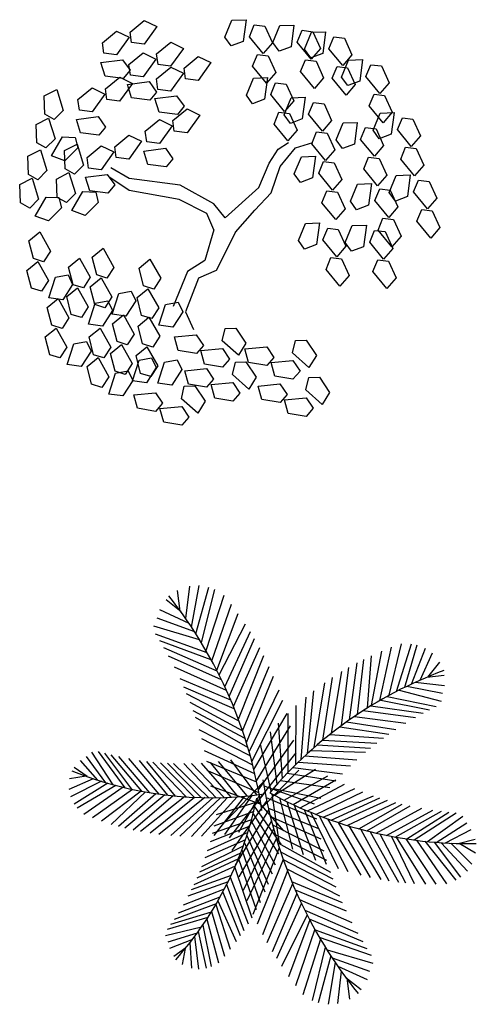
# Model space of a CAD drawing. Units: inches. Extents: x 63425 to 81770, y 10875 to 23353.
# Drawn here: x 73841 to 75262, y 17249 to 20313 of the extents above; entities that cross this region are included whole.
import ezdxf

# ---------------------------------------------------------------- set-up
doc = ezdxf.new("R2010")
doc.units = ezdxf.units.IN
doc.header["$MEASUREMENT"] = 0
doc.layers.get('0').update_dxf_attribs({"color": 132})
doc.layers.add('PLANTS', color=7, linetype='Continuous')

# ---------------------------------------------------------------- blocks, each defined once
blk = doc.blocks.new('t64')
at = {"color": 3, "linetype": 'Continuous'}
for p, q in [((-0.2088, 0.4318), (-0.2147, 0.4799)), ((-0.1959, 0.4149), (-0.1864, 0.4899)), ((-0.1825, 0.3951), (-0.1653, 0.4913)), ((-0.1725, 0.3796), (-0.1424, 0.4873)), ((-0.1599, 0.3593), (-0.1287, 0.482)), ((-0.2066, 0.43), (-0.2414, 0.4581)), ((-0.149, 0.3409), (-0.1071, 0.469)), ((-0.1883, 0.4038), (-0.2556, 0.4352)), ((-0.1359, 0.3174), (-0.0905, 0.4482)), ((-0.1752, 0.3839), (-0.2616, 0.4159)), ((-0.1245, 0.2958), (-0.0747, 0.4268)), ((-0.1639, 0.3658), (-0.2692, 0.3973)), ((-0.1188, 0.2847), (-0.0583, 0.4029)), ((-0.1463, 0.3361), (-0.2657, 0.3788)), ((-0.1058, 0.2576), (-0.0467, 0.3848)), ((-0.0956, 0.2348), (-0.0371, 0.3689)), ((-0.1369, 0.3194), (-0.2559, 0.3632)), ((-0.1233, 0.2935), (-0.2463, 0.3473)), ((-0.0861, 0.2123), (-0.0251, 0.3478)), ((0.252, 0.2258), (0.279, 0.3487)), ((0.2734, 0.2378), (0.3017, 0.3569)), ((0.2905, 0.2468), (0.3246, 0.3567)), ((0.3099, 0.2566), (0.3378, 0.3544)), ((0.3251, 0.2638), (0.3575, 0.3466)), ((-0.1133, 0.2735), (-0.2354, 0.3281)), ((-0.0745, 0.1825), (-0.0155, 0.3297)), ((0.2003, 0.1937), (0.2149, 0.3204)), ((0.2232, 0.2085), (0.2325, 0.3289)), ((0.2329, 0.2145), (0.2566, 0.3396)), ((0.3449, 0.2728), (0.3731, 0.3355)), ((-0.1019, 0.2489), (-0.222, 0.3028)), ((-0.065, 0.1558), (-0.0032, 0.3045)), ((0.1634, 0.168), (0.1806, 0.302)), ((0.1815, 0.1809), (0.1999, 0.3127)), ((0.3629, 0.2798), (0.3903, 0.3142)), ((-0.092, 0.2265), (-0.2089, 0.2757)), ((-0.0561, 0.1287), (0.0068, 0.2822)), ((0.1202, 0.1342), (0.143, 0.2789)), ((0.1403, 0.1504), (0.1645, 0.2925)), ((0.3603, 0.2794), (0.4006, 0.2846)), ((-0.0839, 0.2069), (-0.2002, 0.2564)), ((-0.0496, 0.107), (0.0197, 0.2504)), ((0.1005, 0.1175), (0.1247, 0.2663)), ((0.2967, 0.25), (0.3933, 0.2244)), ((0.3141, 0.2586), (0.3963, 0.2424)), ((0.3337, 0.2678), (0.4008, 0.2602)), ((-0.0728, 0.1779), (-0.1938, 0.2411)), ((0.0701, 0.0897), (0.0816, 0.2334)), ((0.0852, 0.1038), (0.0996, 0.2478)), ((0.2689, 0.2353), (0.3818, 0.2116)), ((-0.065, 0.1558), (-0.1858, 0.2208)), ((-0.0436, 0.0853), (0.0283, 0.2266)), ((0.0577, 0.0776), (0.0591, 0.2139)), ((0.2309, 0.2132), (0.3517, 0.1964)), ((0.2538, 0.2268), (0.3668, 0.2043)), ((-0.0591, 0.1382), (-0.1789, 0.202)), ((-0.0527, 0.1175), (-0.1735, 0.1862)), ((-0.0388, 0.0667), (0.0382, 0.1954)), ((0.0403, 0.0601), (0.0401, 0.1961)), ((0.1931, 0.1889), (0.3118, 0.1735)), ((0.2137, 0.2025), (0.3342, 0.1868)), ((-0.0327, 0.0403), (0.0458, 0.1677)), ((0.0271, 0.046), (0.018, 0.1738)), ((0.1592, 0.1648), (0.2729, 0.1479)), ((0.1748, 0.1762), (0.2888, 0.1588)), ((-0.0471, 0.0981), (-0.1649, 0.1584)), ((-0.0412, 0.0762), (-0.1591, 0.1372)), ((0.0148, 0.0324), (-0.0001, 0.1538)), ((0.1368, 0.1477), (0.2606, 0.1391)), ((-0.0284, 0.0195), (0.0536, 0.1341)), ((0.0013, 0.0169), (-0.0236, 0.1254)), ((0.1074, 0.1234), (0.2305, 0.1159)), ((0.1202, 0.1342), (0.2448, 0.1272)), ((-0.3799, 0.0361), (-0.425, 0.0966)), ((-0.3631, 0.0314), (-0.4122, 0.1068)), ((-0.3357, 0.0244), (-0.3968, 0.1083)), ((-0.3204, 0.021), (-0.3823, 0.1042)), ((-0.297, 0.0162), (-0.3676, 0.1004)), ((-0.279, 0.0131), (-0.35, 0.0962)), ((-0.257, 0.0097), (-0.327, 0.0916)), ((-0.0364, 0.0566), (-0.1523, 0.1095)), ((-0.0246, -0.0003), (0.0591, 0.1049)), ((0.0789, 0.098), (0.199, 0.0888)), ((0.0925, 0.1104), (0.2188, 0.1062)), ((-0.4233, 0.0501), (-0.4534, 0.071)), ((-0.3986, 0.0418), (-0.4388, 0.0874)), ((-0.2372, 0.0072), (-0.3028, 0.0875)), ((-0.2199, 0.0053), (-0.2856, 0.0852)), ((-0.1946, 0.0033), (-0.2721, 0.0837)), ((-0.1754, 0.0022), (-0.2544, 0.0821)), ((-0.1603, 0.0017), (-0.238, 0.081)), ((-0.1425, 0.0014), (-0.2244, 0.0805)), ((-0.126, 0.0015), (-0.2006, 0.0801)), ((-0.1074, 0.002), (-0.1825, 0.0804)), ((-0.0909, 0.0027), (-0.1593, 0.0815)), ((-0.032, 0.037), (-0.1471, 0.0852)), ((-0.0746, 0.0038), (-0.139, 0.0831)), ((-0.0542, 0.0055), (-0.1207, 0.085)), ((-0.0319, 0.008), (-0.092, 0.0891)), ((0.0509, 0.0709), (0.1659, 0.0569)), ((0.064, 0.0838), (0.1843, 0.0751)), ((-0.4253, 0.0514), (-0.4644, 0.045)), ((-0.027, 0.0125), (-0.1431, 0.0631)), ((-0.0209, -0.0226), (0.0648, 0.0648)), ((0.0091, 0.007), (0.1036, 0.0674)), ((0.0313, -0.0044), (0.1318, 0.0518)), ((0.0382, 0.0579), (0.1504, 0.0405)), ((-0.4091, 0.0452), (-0.4657, 0.0204)), ((-0.3904, 0.0393), (-0.462, 0.0036)), ((-0.3759, 0.035), (-0.4535, -0.0135)), ((-0.3571, 0.0298), (-0.4462, -0.023)), ((-0.3402, 0.0255), (-0.431, -0.037)), ((-0.0222, -0.0144), (-0.138, 0.0281)), ((-0.017, 0.0371), (-0.1018, -0.0511)), ((-0.0156, 0.029), (0.1006, -0.0123)), ((0.0227, 0.0412), (0.1368, 0.0253)), ((0.0517, -0.0143), (0.15, 0.0426)), ((0.0683, -0.0218), (0.1704, 0.0329)), ((-0.3187, 0.0206), (-0.4108, -0.0452)), ((-0.2991, 0.0166), (-0.3904, -0.0527)), ((-0.289, 0.0148), (-0.3678, -0.0601)), ((-0.2647, 0.0108), (-0.3509, -0.065)), ((-0.2445, 0.008), (-0.3363, -0.0688)), ((-0.2246, 0.0058), (-0.3169, -0.0734)), ((-0.1986, 0.0036), (-0.3005, -0.0767)), ((-0.1754, 0.0022), (-0.2779, -0.0806)), ((-0.1521, 0.0016), (-0.2581, -0.0833)), ((-0.1336, 0.0014), (-0.2302, -0.086)), ((-0.1151, 0.0017), (-0.2095, -0.0873)), ((-0.0995, 0.0023), (-0.1827, -0.0879)), ((-0.0773, 0.0036), (-0.1592, -0.0875)), ((-0.06, 0.005), (-0.131, -0.0858)), ((-0.0436, 0.0066), (-0.1068, -0.0834)), ((-0.013, 0.0149), (-0.0957, -0.0912)), ((-0.0252, 0.0089), (-0.074, -0.0786)), ((-0.0105, 0.0021), (0.1061, -0.0473)), ((0.0025, 0.0106), (0.0185, -0.0996)), ((0.0062, 0.0226), (0.1161, 0.0005)), ((0.0207, 0.001), (0.0507, -0.1176)), ((0.0851, -0.0291), (0.1941, 0.0226)), ((0.1042, -0.0369), (0.2128, 0.0151)), ((0.1213, -0.0436), (0.2376, 0.0061)), ((0.1399, -0.0503), (0.252, 0.0013)), ((-0.0343, -0.0099), (-0.1254, -0.0377)), ((-0.0091, -0.0049), (-0.0899, -0.1203)), ((-0.0368, -0.0207), (0.0234, -0.1054)), ((-0.0329, -0.0036), (0.0295, -0.0747)), ((-0.0053, -0.0224), (0.1104, -0.0693)), ((0.037, -0.0072), (0.0749, -0.1296)), ((0.0545, -0.0156), (0.1035, -0.1425)), ((0.1558, -0.0558), (0.2694, -0.0041)), ((0.1762, -0.0623), (0.2884, -0.0095)), ((0.2032, -0.0701), (0.3031, -0.0132)), ((0.2219, -0.0751), (0.3218, -0.0176)), ((-0.0391, -0.0304), (-0.1309, -0.0645)), ((-0.0045, -0.0257), (-0.0817, -0.1539)), ((-0.0405, -0.0358), (0.0179, -0.1277)), ((-0.0007, -0.0419), (0.1158, -0.0936)), ((0.077, -0.0257), (0.1277, -0.1522)), ((0.093, -0.0324), (0.1558, -0.1622)), ((0.1121, -0.04), (0.1777, -0.1691)), ((0.2435, -0.0803), (0.3486, -0.023)), ((0.2676, -0.0855), (0.3743, -0.0273)), ((0.2876, -0.0893), (0.3942, -0.0299)), ((0.3138, -0.0937), (0.411, -0.0318)), ((0.331, -0.0961), (0.4276, -0.0332)), ((0.3622, -0.0998), (0.443, -0.0409)), ((-0.0482, -0.064), (-0.1399, -0.1)), ((-0.044, -0.0492), (-0.1349, -0.0814)), ((0.0019, -0.052), (-0.0738, -0.1814)), ((-0.0447, -0.0517), (0.0104, -0.1533)), ((0.0043, -0.0614), (0.1228, -0.1212)), ((0.1314, -0.0473), (0.2078, -0.1773)), ((0.1558, -0.0558), (0.2295, -0.1823)), ((0.1804, -0.0636), (0.2544, -0.1872)), ((0.3816, -0.1015), (0.4523, -0.0566)), ((-0.0528, -0.079), (-0.1463, -0.121)), ((0.0068, -0.0705), (-0.0635, -0.2126)), ((-0.055, -0.0859), (-0.0056, -0.198)), ((-0.0506, -0.0718), (0.0034, -0.1743)), ((0.0104, -0.0832), (0.1289, -0.1424)), ((0.2083, -0.0715), (0.2728, -0.1902)), ((0.2298, -0.0771), (0.2947, -0.1932)), ((0.252, -0.0822), (0.3114, -0.195)), ((0.2787, -0.0877), (0.331, -0.1966)), ((0.2899, -0.0897), (0.3573, -0.1979)), ((0.4032, -0.103), (0.4629, -0.0716)), ((-0.0634, -0.1103), (-0.1596, -0.1582)), ((-0.0582, -0.0956), (-0.1518, -0.1371)), ((-0.0606, -0.1024), (-0.0133, -0.216)), ((0.0131, -0.0922), (-0.0547, -0.2363)), ((0.0162, -0.1026), (0.1378, -0.17)), ((0.3118, -0.0934), (0.3814, -0.1982)), ((0.3361, -0.0968), (0.4056, -0.1976)), ((0.3553, -0.0991), (0.4269, -0.1891)), ((0.377, -0.1011), (0.4383, -0.1822)), ((0.3937, -0.1024), (0.4538, -0.1678)), ((0.4154, -0.1036), (0.4644, -0.1518)), ((0.4322, -0.1042), (0.4716, -0.0944)), ((0.4347, -0.1035), (0.4728, -0.1257)), ((-0.0693, -0.1261), (-0.1644, -0.1702)), ((-0.0665, -0.1189), (-0.0245, -0.24)), ((0.0198, -0.1138), (-0.0415, -0.268)), ((0.0229, -0.1233), (0.1434, -0.1858)), ((-0.0815, -0.1561), (-0.1776, -0.1997)), ((-0.0745, -0.1394), (-0.1705, -0.1844)), ((-0.0745, -0.1394), (-0.0332, -0.2568)), ((0.0289, -0.1408), (-0.0312, -0.2902)), ((0.0289, -0.1408), (0.1505, -0.2045)), ((-0.0913, -0.178), (-0.1832, -0.2112)), ((-0.083, -0.1596), (-0.0438, -0.2756)), ((0.0388, -0.1674), (-0.0187, -0.3152)), ((0.037, -0.1628), (0.1587, -0.2247)), ((-0.0984, -0.1928), (-0.1907, -0.2258)), ((-0.1015, -0.199), (-0.0621, -0.305)), ((-0.0933, -0.182), (-0.052, -0.2892)), ((0.0507, -0.197), (-0.0089, -0.3331)), ((0.0484, -0.1917), (0.1653, -0.24)), ((-0.107, -0.2097), (-0.202, -0.2461)), ((-0.1104, -0.2162), (-0.0702, -0.3168)), ((0.0604, -0.2194), (0.0034, -0.3542)), ((0.0567, -0.2112), (0.1741, -0.2592)), ((-0.1254, -0.2431), (-0.2226, -0.2794)), ((-0.1169, -0.2281), (-0.2134, -0.2651)), ((-0.1264, -0.2449), (-0.0936, -0.3481)), ((-0.1216, -0.2365), (-0.0799, -0.3303)), ((0.0709, -0.2421), (0.0131, -0.3699)), ((0.0668, -0.2335), (0.1875, -0.2861)), ((-0.1371, -0.2625), (-0.2307, -0.2913)), ((-0.1362, -0.261), (-0.1067, -0.3639)), ((0.0842, -0.2691), (0.0249, -0.3879)), ((0.0786, -0.258), (0.2012, -0.3113)), ((-0.145, -0.275), (-0.2389, -0.3028)), ((-0.1565, -0.2923), (-0.1376, -0.3883)), ((-0.1473, -0.2786), (-0.1204, -0.3792)), ((0.09, -0.2802), (0.0415, -0.4117)), ((0.0887, -0.2779), (0.2123, -0.3303)), ((-0.1598, -0.2972), (-0.2424, -0.317)), ((-0.1693, -0.3107), (-0.2374, -0.3317)), ((-0.1671, -0.3075), (-0.1484, -0.3919)), ((0.1016, -0.3016), (0.0576, -0.4328)), ((0.1027, -0.3036), (0.2221, -0.3462)), ((-0.1803, -0.3254), (-0.2335, -0.3468)), ((-0.1867, -0.3337), (-0.1825, -0.392)), ((-0.1755, -0.319), (-0.1663, -0.394)), ((0.115, -0.325), (0.0744, -0.4535)), ((0.1122, -0.3202), (0.232, -0.3616)), ((-0.1955, -0.3449), (-0.2236, -0.3651)), ((-0.1973, -0.3462), (-0.2039, -0.383)), ((0.126, -0.3433), (0.0961, -0.4663)), ((0.1388, -0.3635), (0.1099, -0.4715)), ((0.1301, -0.3497), (0.2357, -0.3801)), ((0.149, -0.3789), (0.1328, -0.4752)), ((0.1416, -0.3677), (0.2284, -0.3988)), ((0.1627, -0.3985), (0.1539, -0.4736)), ((0.1549, -0.3875), (0.2225, -0.4182)), ((0.1735, -0.4134), (0.2086, -0.4412)), ((0.1757, -0.4152), (0.1821, -0.4633))]:
    blk.add_line(p, q, dxfattribs=at)
for centre, radius, start, end in [((-1.0598, -0.1844), 1.0514, 8.544, 38.2907), ((0.7295, -0.6022), 0.9558, 110.1898, 139.9361), ((-0.1381, 0.8616), 0.8602, 248.0992, 277.8466), ((1.0201, 0.2099), 1.0514, 189.1508, 218.8977), ((-0.8275, 0.1656), 0.8124, 318.5392, 348.2857), ((0.4571, 0.8513), 0.9558, 241.2925, 271.0385)]:
    blk.add_arc(centre, radius, start, end, dxfattribs=at)
blk = doc.blocks.new('t29')
at = {"color": 92, "linetype": 'Continuous'}
for p, q in [((-0.2214, 0.4555), (-0.1886, 0.4824)), ((-0.1886, 0.4824), (-0.1594, 0.4681)), ((-0.0025, 0.4435), (0.0138, 0.4827)), ((0.0138, 0.4827), (0.0462, 0.4839)), ((0.0462, 0.4839), (0.0396, 0.434)), ((-0.2852, 0.4308), (-0.2523, 0.4577)), ((-0.2523, 0.4577), (-0.2232, 0.4435)), ((-0.2181, 0.431), (-0.2214, 0.4555)), ((-0.1594, 0.4681), (-0.1889, 0.4272)), ((0.0539, 0.4447), (0.0651, 0.4719)), ((0.0651, 0.4719), (0.0896, 0.4689)), ((0.0896, 0.4689), (0.1071, 0.4302)), ((0.1081, 0.431), (0.1244, 0.4702)), ((0.1244, 0.4702), (0.1568, 0.4714)), ((0.1568, 0.4714), (0.1502, 0.4214)), ((0.1645, 0.4321), (0.1757, 0.4594)), ((0.1757, 0.4594), (0.2002, 0.4563)), ((0.181, 0.4158), (0.1973, 0.455)), ((0.1973, 0.455), (0.2297, 0.4562)), ((0.2002, 0.4563), (0.2177, 0.4177)), ((0.2297, 0.4562), (0.2231, 0.4062)), ((-0.2232, 0.4435), (-0.2526, 0.4025)), ((-0.1602, 0.405), (-0.1274, 0.4319)), ((-0.1274, 0.4319), (-0.0982, 0.4177)), ((0.012, 0.4236), (-0.0025, 0.4435)), ((0.0396, 0.434), (0.012, 0.4236)), ((0.0859, 0.4057), (0.0539, 0.4447)), ((0.1965, 0.3931), (0.1645, 0.4321)), ((0.2374, 0.4169), (0.2486, 0.4442)), ((0.2486, 0.4442), (0.2731, 0.4411)), ((0.2731, 0.4411), (0.2906, 0.4025)), ((-0.2818, 0.4064), (-0.2852, 0.4308)), ((-0.1889, 0.4272), (-0.2181, 0.431)), ((-0.0982, 0.4177), (-0.1277, 0.3767)), ((0.1071, 0.4302), (0.0859, 0.4057)), ((0.1226, 0.411), (0.1081, 0.431)), ((0.1502, 0.4214), (0.1226, 0.411)), ((0.1955, 0.3958), (0.181, 0.4158)), ((0.2177, 0.4177), (0.1965, 0.3931)), ((0.2694, 0.378), (0.2374, 0.4169)), ((-0.2886, 0.3851), (-0.2386, 0.3915)), ((-0.2526, 0.4025), (-0.2818, 0.4064)), ((-0.2386, 0.3915), (-0.2214, 0.3675)), ((-0.224, 0.3804), (-0.1912, 0.4072)), ((-0.162, 0.393), (-0.1914, 0.3521)), ((-0.1912, 0.4072), (-0.162, 0.393)), ((-0.1569, 0.3806), (-0.1602, 0.405)), ((-0.0967, 0.3723), (-0.0639, 0.3991)), ((-0.0639, 0.3991), (-0.0347, 0.3849)), ((0.0613, 0.3767), (0.0725, 0.404)), ((0.0725, 0.404), (0.097, 0.4009)), ((0.097, 0.4009), (0.1146, 0.3623)), ((0.1719, 0.3642), (0.1832, 0.3915)), ((0.1832, 0.3915), (0.2076, 0.3884)), ((0.2231, 0.4062), (0.1955, 0.3958)), ((0.2076, 0.3884), (0.2252, 0.3498)), ((0.2664, 0.3517), (0.2827, 0.3909)), ((0.2906, 0.4025), (0.2694, 0.378)), ((0.2827, 0.3909), (0.3151, 0.3921)), ((0.3151, 0.3921), (0.3085, 0.3422)), ((-0.2791, 0.354), (-0.2886, 0.3851)), ((-0.2214, 0.3675), (-0.237, 0.3484)), ((-0.2206, 0.3559), (-0.224, 0.3804)), ((-0.1604, 0.3476), (-0.1276, 0.3745)), ((-0.1277, 0.3767), (-0.1569, 0.3806)), ((-0.1276, 0.3745), (-0.0984, 0.3603)), ((-0.0934, 0.3478), (-0.0967, 0.3723)), ((-0.0347, 0.3849), (-0.0642, 0.344)), ((0.0933, 0.3378), (0.0613, 0.3767)), ((0.2039, 0.3252), (0.1719, 0.3642)), ((0.2448, 0.349), (0.2561, 0.3763)), ((0.2561, 0.3763), (0.2805, 0.3732)), ((0.2805, 0.3732), (0.2981, 0.3346)), ((0.3228, 0.3529), (0.334, 0.3801)), ((0.334, 0.3801), (0.3585, 0.3771)), ((0.3585, 0.3771), (0.376, 0.3384)), ((-0.237, 0.3484), (-0.2791, 0.354)), ((-0.2779, 0.3243), (-0.2451, 0.3512)), ((-0.2451, 0.3512), (-0.2159, 0.337)), ((-0.2274, 0.3346), (-0.1774, 0.341)), ((-0.1914, 0.3521), (-0.2206, 0.3559)), ((-0.1774, 0.341), (-0.1602, 0.317)), ((-0.1571, 0.3232), (-0.1604, 0.3476)), ((-0.0984, 0.3603), (-0.1279, 0.3193)), ((-0.0642, 0.344), (-0.0934, 0.3478)), ((0.0469, 0.3099), (0.0632, 0.3491)), ((0.0632, 0.3491), (0.0956, 0.3503)), ((0.0956, 0.3503), (0.089, 0.3003)), ((0.1146, 0.3623), (0.0933, 0.3378)), ((0.2252, 0.3498), (0.2039, 0.3252)), ((0.2768, 0.3101), (0.2448, 0.349)), ((0.2809, 0.3318), (0.2664, 0.3517)), ((0.3085, 0.3422), (0.2809, 0.3318)), ((0.3548, 0.3139), (0.3228, 0.3529)), ((-0.4194, 0.3081), (-0.3904, 0.3227)), ((-0.3904, 0.3227), (-0.3756, 0.2745)), ((-0.3417, 0.2997), (-0.3088, 0.3266)), ((-0.3088, 0.3266), (-0.2796, 0.3124)), ((-0.2746, 0.2999), (-0.2779, 0.3243)), ((-0.2159, 0.337), (-0.2454, 0.2961)), ((-0.2179, 0.3035), (-0.2274, 0.3346)), ((-0.1279, 0.3193), (-0.1571, 0.3232)), ((0.1033, 0.311), (0.1145, 0.3383)), ((0.1145, 0.3383), (0.139, 0.3352)), ((0.139, 0.3352), (0.1565, 0.2966)), ((0.2981, 0.3346), (0.2768, 0.3101)), ((0.376, 0.3384), (0.3548, 0.3139)), ((-0.4178, 0.2657), (-0.4194, 0.3081)), ((-0.3383, 0.2753), (-0.3417, 0.2997)), ((-0.2796, 0.3124), (-0.3091, 0.2714)), ((-0.2454, 0.2961), (-0.2746, 0.2999)), ((-0.1758, 0.2979), (-0.2179, 0.3035)), ((-0.1602, 0.317), (-0.1758, 0.2979)), ((-0.1639, 0.3018), (-0.1139, 0.3083)), ((-0.1544, 0.2708), (-0.1639, 0.3018)), ((-0.1139, 0.3083), (-0.0967, 0.2842)), ((0.0614, 0.2899), (0.0469, 0.3099)), ((0.089, 0.3003), (0.0614, 0.2899)), ((0.1353, 0.2721), (0.1033, 0.311)), ((0.134, 0.2646), (0.1502, 0.3037)), ((0.1565, 0.2966), (0.1353, 0.2721)), ((0.1502, 0.3037), (0.1827, 0.305)), ((0.1827, 0.305), (0.176, 0.255)), ((0.3302, 0.2849), (0.3415, 0.3122)), ((0.3415, 0.3122), (0.3659, 0.3091)), ((0.3659, 0.3091), (0.3835, 0.2705)), ((-0.3756, 0.2745), (-0.3964, 0.2535)), ((-0.3091, 0.2714), (-0.3383, 0.2753)), ((-0.1226, 0.2512), (-0.0898, 0.2781)), ((-0.0967, 0.2842), (-0.1123, 0.2651)), ((-0.0898, 0.2781), (-0.0606, 0.2639)), ((0.1903, 0.2657), (0.2016, 0.2929)), ((0.2016, 0.2929), (0.2261, 0.2899)), ((0.2261, 0.2899), (0.2436, 0.2513)), ((0.3622, 0.246), (0.3302, 0.2849)), ((-0.4383, 0.2424), (-0.4093, 0.257)), ((-0.3964, 0.2535), (-0.4178, 0.2657)), ((-0.4093, 0.257), (-0.3945, 0.2088)), ((-0.3451, 0.2539), (-0.2951, 0.2603)), ((-0.3356, 0.2229), (-0.3451, 0.2539)), ((-0.2951, 0.2603), (-0.2779, 0.2363)), ((-0.1863, 0.2266), (-0.1535, 0.2534)), ((-0.1123, 0.2651), (-0.1544, 0.2708)), ((-0.1535, 0.2534), (-0.1243, 0.2392)), ((-0.1193, 0.2268), (-0.1226, 0.2512)), ((-0.0606, 0.2639), (-0.09, 0.2229)), ((0.1107, 0.2431), (0.122, 0.2704)), ((0.122, 0.2704), (0.1464, 0.2673)), ((0.1484, 0.2446), (0.134, 0.2646)), ((0.1464, 0.2673), (0.164, 0.2287)), ((0.176, 0.255), (0.1484, 0.2446)), ((0.2224, 0.2267), (0.1903, 0.2657)), ((0.2436, 0.2513), (0.2224, 0.2267)), ((0.3392, 0.2291), (0.3554, 0.2683)), ((0.3554, 0.2683), (0.3879, 0.2695)), ((0.3835, 0.2705), (0.3622, 0.246)), ((0.3879, 0.2695), (0.3812, 0.2196)), ((0.3955, 0.2303), (0.4068, 0.2575)), ((0.4068, 0.2575), (0.4312, 0.2545)), ((0.4312, 0.2545), (0.4488, 0.2158)), ((-0.4367, 0.2), (-0.4383, 0.2424)), ((-0.2779, 0.2363), (-0.2935, 0.2172)), ((-0.1243, 0.2392), (-0.1538, 0.1983)), ((0.1427, 0.2042), (0.1107, 0.2431)), ((0.164, 0.2287), (0.1427, 0.2042)), ((0.254, 0.2066), (0.2703, 0.2458)), ((0.2703, 0.2458), (0.3027, 0.247)), ((0.3027, 0.247), (0.2961, 0.197)), ((0.3104, 0.2077), (0.3216, 0.235)), ((0.3216, 0.235), (0.3461, 0.2319)), ((0.3536, 0.2092), (0.3392, 0.2291)), ((0.3461, 0.2319), (0.3636, 0.1933)), ((0.4275, 0.1913), (0.3955, 0.2303)), ((-0.3945, 0.2088), (-0.4153, 0.1879)), ((-0.4024, 0.1696), (-0.3772, 0.2133)), ((-0.3772, 0.2133), (-0.3477, 0.2124)), ((-0.3477, 0.2124), (-0.342, 0.1885)), ((-0.2935, 0.2172), (-0.3356, 0.2229)), ((-0.2568, 0.1907), (-0.2239, 0.2176)), ((-0.2239, 0.2176), (-0.1948, 0.2034)), ((-0.183, 0.2021), (-0.1863, 0.2266)), ((-0.09, 0.2229), (-0.1193, 0.2268)), ((0.1978, 0.1978), (0.209, 0.225)), ((0.209, 0.225), (0.2335, 0.222)), ((0.2335, 0.222), (0.251, 0.1833)), ((0.2685, 0.1866), (0.254, 0.2066)), ((0.3424, 0.1687), (0.3104, 0.2077)), ((0.3812, 0.2196), (0.3536, 0.2092)), ((0.4488, 0.2158), (0.4275, 0.1913)), ((-0.457, 0.1693), (-0.428, 0.184)), ((-0.4153, 0.1879), (-0.4367, 0.2)), ((-0.428, 0.184), (-0.4132, 0.1358)), ((-0.3723, 0.182), (-0.3434, 0.1966)), ((-0.3708, 0.1396), (-0.3723, 0.182)), ((-0.342, 0.1885), (-0.3719, 0.1584)), ((-0.3434, 0.1966), (-0.3286, 0.1484)), ((-0.3205, 0.1661), (-0.2877, 0.193)), ((-0.2877, 0.193), (-0.2585, 0.1787)), ((-0.2534, 0.1663), (-0.2568, 0.1907)), ((-0.1948, 0.2034), (-0.2242, 0.1624)), ((-0.1898, 0.1808), (-0.1397, 0.1872)), ((-0.1538, 0.1983), (-0.183, 0.2021)), ((-0.1397, 0.1872), (-0.1226, 0.1632)), ((0.2298, 0.1588), (0.1978, 0.1978)), ((0.251, 0.1833), (0.2298, 0.1588)), ((0.2961, 0.197), (0.2685, 0.1866)), ((0.3636, 0.1933), (0.3424, 0.1687)), ((0.403, 0.1623), (0.4142, 0.1896)), ((0.4142, 0.1896), (0.4387, 0.1865)), ((0.4387, 0.1865), (0.4562, 0.1479)), ((-0.4555, 0.127), (-0.457, 0.1693)), ((-0.3719, 0.1584), (-0.4024, 0.1696)), ((-0.3172, 0.1416), (-0.3205, 0.1661)), ((-0.2585, 0.1787), (-0.2879, 0.1378)), ((-0.2242, 0.1624), (-0.2534, 0.1663)), ((-0.1802, 0.1497), (-0.1898, 0.1808)), ((-0.1226, 0.1632), (-0.1382, 0.1441)), ((0.1575, 0.1284), (0.1738, 0.1676)), ((0.1738, 0.1676), (0.2062, 0.1688)), ((0.2062, 0.1688), (0.1996, 0.1188)), ((0.3178, 0.1398), (0.329, 0.167)), ((0.329, 0.167), (0.3535, 0.164)), ((0.3535, 0.164), (0.3711, 0.1254)), ((0.435, 0.1234), (0.403, 0.1623)), ((-0.3493, 0.1274), (-0.3708, 0.1396)), ((-0.3286, 0.1484), (-0.3493, 0.1274)), ((-0.2879, 0.1378), (-0.3172, 0.1416)), ((-0.1382, 0.1441), (-0.1802, 0.1497)), ((0.2139, 0.1295), (0.2251, 0.1568)), ((0.2251, 0.1568), (0.2496, 0.1537)), ((0.2496, 0.1537), (0.2671, 0.1151)), ((0.3498, 0.1008), (0.3178, 0.1398)), ((0.4562, 0.1479), (0.435, 0.1234)), ((-0.4759, 0.1037), (-0.447, 0.1183)), ((-0.434, 0.1148), (-0.4555, 0.127)), ((-0.447, 0.1183), (-0.4322, 0.0701)), ((-0.4132, 0.1358), (-0.434, 0.1148)), ((-0.3913, 0.1163), (-0.3623, 0.131)), ((-0.3897, 0.0739), (-0.3913, 0.1163)), ((-0.3623, 0.131), (-0.3475, 0.0827)), ((-0.3239, 0.1203), (-0.2739, 0.1267)), ((-0.3144, 0.0893), (-0.3239, 0.1203)), ((-0.2739, 0.1267), (-0.2568, 0.1027)), ((0.172, 0.1084), (0.1575, 0.1284)), ((0.1996, 0.1188), (0.172, 0.1084)), ((0.2459, 0.0905), (0.2139, 0.1295)), ((0.2671, 0.1151), (0.2459, 0.0905)), ((0.3711, 0.1254), (0.3498, 0.1008)), ((0.3764, 0.0855), (0.3926, 0.1247)), ((0.3926, 0.1247), (0.4251, 0.1259)), ((0.4251, 0.1259), (0.4184, 0.0759)), ((0.4327, 0.0866), (0.444, 0.1139)), ((0.444, 0.1139), (0.4684, 0.1108)), ((-0.4744, 0.0613), (-0.4759, 0.1037)), ((-0.2568, 0.1027), (-0.2724, 0.0836)), ((0.2869, 0.0654), (0.3032, 0.1046)), ((0.3032, 0.1046), (0.3357, 0.1058)), ((0.3357, 0.1058), (0.329, 0.0558)), ((0.3433, 0.0665), (0.3545, 0.0938)), ((0.3545, 0.0938), (0.379, 0.0907)), ((0.4684, 0.1108), (0.486, 0.0722)), ((-0.4322, 0.0701), (-0.4529, 0.0492)), ((-0.44, 0.0309), (-0.4149, 0.0746)), ((-0.4149, 0.0746), (-0.3854, 0.0737)), ((-0.3682, 0.0618), (-0.3897, 0.0739)), ((-0.3854, 0.0737), (-0.3796, 0.0498)), ((-0.3475, 0.0827), (-0.3682, 0.0618)), ((-0.3553, 0.0435), (-0.3302, 0.0872)), ((-0.3302, 0.0872), (-0.3007, 0.0863)), ((-0.2724, 0.0836), (-0.3144, 0.0893)), ((-0.3007, 0.0863), (-0.2949, 0.0624)), ((0.2213, 0.0616), (0.2326, 0.0889)), ((0.2326, 0.0889), (0.257, 0.0858)), ((0.257, 0.0858), (0.2746, 0.0472)), ((0.3908, 0.0655), (0.3764, 0.0855)), ((0.379, 0.0907), (0.3966, 0.0521)), ((0.4184, 0.0759), (0.3908, 0.0655)), ((0.4647, 0.0477), (0.4327, 0.0866)), ((0.486, 0.0722), (0.4647, 0.0477)), ((-0.4529, 0.0492), (-0.4744, 0.0613)), ((-0.3796, 0.0498), (-0.4095, 0.0197)), ((-0.2949, 0.0624), (-0.3248, 0.0323)), ((0.2533, 0.0226), (0.2213, 0.0616)), ((0.2746, 0.0472), (0.2533, 0.0226)), ((0.3014, 0.0454), (0.2869, 0.0654)), ((0.329, 0.0558), (0.3014, 0.0454)), ((0.3753, 0.0275), (0.3433, 0.0665)), ((0.3966, 0.0521), (0.3753, 0.0275)), ((0.4402, 0.0187), (0.4514, 0.046)), ((0.4514, 0.046), (0.4759, 0.0429)), ((-0.4095, 0.0197), (-0.44, 0.0309)), ((-0.3248, 0.0323), (-0.3553, 0.0435)), ((0.3507, -0.0014), (0.362, 0.0258)), ((0.362, 0.0258), (0.3865, 0.0228)), ((0.3865, 0.0228), (0.404, -0.0158)), ((0.4759, 0.0429), (0.4934, 0.0043)), ((0.1669, -0.0254), (0.1832, 0.0138)), ((0.1832, 0.0138), (0.2156, 0.015)), ((0.2156, 0.015), (0.209, -0.035)), ((0.2233, -0.0243), (0.2345, 0.003)), ((0.2345, 0.003), (0.259, -0.0001)), ((0.2752, -0.0305), (0.2914, 0.0087)), ((0.2914, 0.0087), (0.3239, 0.0099)), ((0.3239, 0.0099), (0.3172, -0.04)), ((0.4722, -0.0203), (0.4402, 0.0187)), ((0.4934, 0.0043), (0.4722, -0.0203)), ((-0.4547, -0.0262), (-0.4295, -0.0058)), ((-0.4295, -0.0058), (-0.4048, -0.0498)), ((0.259, -0.0001), (0.2765, -0.0387)), ((0.3315, -0.0293), (0.3428, -0.0021)), ((0.3428, -0.0021), (0.3672, -0.0051)), ((0.3827, -0.0404), (0.3507, -0.0014)), ((0.3672, -0.0051), (0.3848, -0.0438)), ((0.404, -0.0158), (0.3827, -0.0404)), ((-0.4442, -0.0673), (-0.4547, -0.0262)), ((-0.3088, -0.064), (-0.2836, -0.0436)), ((-0.2836, -0.0436), (-0.2589, -0.0876)), ((0.1814, -0.0454), (0.1669, -0.0254)), ((0.209, -0.035), (0.1814, -0.0454)), ((0.2553, -0.0633), (0.2233, -0.0243)), ((0.2765, -0.0387), (0.2553, -0.0633)), ((0.2896, -0.0504), (0.2752, -0.0305)), ((0.3172, -0.04), (0.2896, -0.0504)), ((0.3635, -0.0683), (0.3315, -0.0293)), ((0.3848, -0.0438), (0.3635, -0.0683)), ((-0.4207, -0.0746), (-0.4442, -0.0673)), ((-0.4048, -0.0498), (-0.4207, -0.0746)), ((-0.363, -0.0867), (-0.3377, -0.0663)), ((-0.3377, -0.0663), (-0.3131, -0.1103)), ((-0.2983, -0.1051), (-0.3088, -0.064)), ((0.2307, -0.0922), (0.242, -0.065)), ((0.242, -0.065), (0.2664, -0.068)), ((0.2664, -0.068), (0.284, -0.1066)), ((-0.4593, -0.0944), (-0.4341, -0.0739)), ((-0.4341, -0.0739), (-0.4094, -0.1179)), ((-0.3525, -0.1278), (-0.363, -0.0867)), ((-0.2589, -0.0876), (-0.2748, -0.1124)), ((-0.2006, -0.0892), (-0.1754, -0.0688)), ((-0.1901, -0.1303), (-0.2006, -0.0892)), ((-0.1754, -0.0688), (-0.1507, -0.1128)), ((0.339, -0.0973), (0.3502, -0.07)), ((0.3502, -0.07), (0.3747, -0.0731)), ((0.3747, -0.0731), (0.3922, -0.1117)), ((-0.4488, -0.1355), (-0.4593, -0.0944)), ((-0.4088, -0.158), (-0.3935, -0.1099)), ((-0.3935, -0.1099), (-0.3645, -0.1045)), ((-0.3645, -0.1045), (-0.3538, -0.1267)), ((-0.3131, -0.1103), (-0.3289, -0.1351)), ((-0.3134, -0.1322), (-0.2882, -0.1117)), ((-0.2748, -0.1124), (-0.2983, -0.1051)), ((-0.2882, -0.1117), (-0.2636, -0.1557)), ((-0.1507, -0.1128), (-0.1666, -0.1377)), ((0.2627, -0.1312), (0.2307, -0.0922)), ((0.284, -0.1066), (0.2627, -0.1312)), ((0.371, -0.1362), (0.339, -0.0973)), ((0.3922, -0.1117), (0.371, -0.1362)), ((-0.4253, -0.1428), (-0.4488, -0.1355)), ((-0.4094, -0.1179), (-0.4253, -0.1428)), ((-0.3538, -0.1267), (-0.3767, -0.1625)), ((-0.3676, -0.1549), (-0.3423, -0.1344)), ((-0.3289, -0.1351), (-0.3525, -0.1278)), ((-0.3423, -0.1344), (-0.3177, -0.1784)), ((-0.303, -0.1733), (-0.3134, -0.1322)), ((-0.1666, -0.1377), (-0.1901, -0.1303)), ((-0.3767, -0.1625), (-0.4088, -0.158)), ((-0.3571, -0.196), (-0.3676, -0.1549)), ((-0.2636, -0.1557), (-0.2794, -0.1806)), ((-0.2629, -0.1957), (-0.2476, -0.1477)), ((-0.2476, -0.1477), (-0.2186, -0.1423)), ((-0.2186, -0.1423), (-0.2079, -0.1645)), ((-0.2052, -0.1574), (-0.18, -0.137)), ((-0.1947, -0.1985), (-0.2052, -0.1574)), ((-0.18, -0.137), (-0.1553, -0.181)), ((-0.4124, -0.18), (-0.3871, -0.1596)), ((-0.4019, -0.2211), (-0.4124, -0.18)), ((-0.3871, -0.1596), (-0.3625, -0.2036)), ((-0.3177, -0.1784), (-0.3335, -0.2033)), ((-0.3171, -0.2184), (-0.3017, -0.1704)), ((-0.2794, -0.1806), (-0.303, -0.1733)), ((-0.3017, -0.1704), (-0.2727, -0.165)), ((-0.2727, -0.165), (-0.262, -0.1872)), ((-0.2079, -0.1645), (-0.2308, -0.2003)), ((-0.1553, -0.181), (-0.1712, -0.2058)), ((-0.1547, -0.221), (-0.1394, -0.1729)), ((-0.1394, -0.1729), (-0.1104, -0.1676)), ((-0.1104, -0.1676), (-0.0996, -0.1898)), ((-0.3625, -0.2036), (-0.3783, -0.2285)), ((-0.3335, -0.2033), (-0.3571, -0.196)), ((-0.262, -0.1872), (-0.2849, -0.2229)), ((-0.2308, -0.2003), (-0.2629, -0.1957)), ((-0.2618, -0.2178), (-0.2366, -0.1974)), ((-0.2366, -0.1974), (-0.2119, -0.2414)), ((-0.2029, -0.2229), (-0.1777, -0.2024)), ((-0.1712, -0.2058), (-0.1947, -0.1985)), ((-0.1777, -0.2024), (-0.153, -0.2464)), ((-0.0996, -0.1898), (-0.1225, -0.2255)), ((-0.3783, -0.2285), (-0.4019, -0.2211)), ((-0.2849, -0.2229), (-0.3171, -0.2184)), ((-0.2513, -0.2589), (-0.2618, -0.2178)), ((-0.1924, -0.264), (-0.2029, -0.2229)), ((-0.1225, -0.2255), (-0.1547, -0.221)), ((-0.417, -0.2482), (-0.3918, -0.2278)), ((-0.4065, -0.2893), (-0.417, -0.2482)), ((-0.3918, -0.2278), (-0.3671, -0.2718)), ((-0.3159, -0.2481), (-0.2907, -0.2277)), ((-0.3054, -0.2892), (-0.3159, -0.2481)), ((-0.2907, -0.2277), (-0.266, -0.2716)), ((-0.2119, -0.2414), (-0.2278, -0.2662)), ((-0.153, -0.2464), (-0.1689, -0.2713)), ((-0.1187, -0.2478), (-0.0685, -0.2431)), ((-0.1102, -0.2792), (-0.1187, -0.2478)), ((-0.0685, -0.2431), (-0.0521, -0.2676)), ((-0.0089, -0.257), (-0.0021, -0.2283)), ((-0.0021, -0.2283), (0.0226, -0.2275)), ((0.0226, -0.2275), (0.046, -0.2628)), ((-0.3671, -0.2718), (-0.383, -0.2966)), ((-0.3665, -0.3118), (-0.3511, -0.2637)), ((-0.3511, -0.2637), (-0.3221, -0.2584)), ((-0.3221, -0.2584), (-0.3114, -0.2806)), ((-0.266, -0.2716), (-0.2819, -0.2965)), ((-0.2664, -0.286), (-0.2412, -0.2656)), ((-0.2278, -0.2662), (-0.2513, -0.2589)), ((-0.2412, -0.2656), (-0.2165, -0.3095)), ((-0.2075, -0.291), (-0.1823, -0.2706)), ((-0.1689, -0.2713), (-0.1924, -0.264)), ((-0.1823, -0.2706), (-0.1576, -0.3146)), ((-0.0521, -0.2676), (-0.0683, -0.2862)), ((0.0289, -0.2904), (-0.0089, -0.257)), ((0.046, -0.2628), (0.0289, -0.2904)), ((0.0437, -0.2756), (0.0939, -0.2708)), ((0.0939, -0.2708), (0.1102, -0.2953)), ((0.1535, -0.2847), (0.1603, -0.256)), ((0.1603, -0.256), (0.1849, -0.2552)), ((0.1849, -0.2552), (0.2084, -0.2906)), ((-0.383, -0.2966), (-0.4065, -0.2893)), ((-0.3114, -0.2806), (-0.3343, -0.3163)), ((-0.2819, -0.2965), (-0.3054, -0.2892)), ((-0.2559, -0.3271), (-0.2664, -0.286)), ((-0.1971, -0.3321), (-0.2075, -0.291)), ((-0.0683, -0.2862), (-0.1102, -0.2792)), ((-0.0582, -0.2796), (-0.008, -0.2748)), ((-0.0497, -0.3109), (-0.0582, -0.2796)), ((-0.008, -0.2748), (0.0084, -0.2994)), ((0.0522, -0.3069), (0.0437, -0.2756)), ((0.1102, -0.2953), (0.094, -0.3139)), ((0.1912, -0.3182), (0.1535, -0.2847)), ((0.2084, -0.2906), (0.1912, -0.3182)), ((-0.3343, -0.3163), (-0.3665, -0.3118)), ((-0.3205, -0.3163), (-0.2953, -0.2958)), ((-0.31, -0.3574), (-0.3205, -0.3163)), ((-0.2953, -0.2958), (-0.2706, -0.3398)), ((-0.2165, -0.3095), (-0.2324, -0.3344)), ((-0.2159, -0.3496), (-0.2006, -0.3015)), ((-0.2006, -0.3015), (-0.1716, -0.2961)), ((-0.1576, -0.3146), (-0.1735, -0.3395)), ((-0.1716, -0.2961), (-0.1608, -0.3184)), ((-0.157, -0.3546), (-0.1417, -0.3066)), ((-0.1417, -0.3066), (-0.1127, -0.3012)), ((-0.1127, -0.3012), (-0.102, -0.3234)), ((-0.0078, -0.318), (-0.0497, -0.3109)), ((0.0084, -0.2994), (-0.0078, -0.318)), ((0.0147, -0.3351), (0.0215, -0.3064)), ((0.0215, -0.3064), (0.0461, -0.3056)), ((0.0461, -0.3056), (0.0695, -0.341)), ((0.094, -0.3139), (0.0522, -0.3069)), ((0.1042, -0.3073), (0.1544, -0.3026)), ((0.1127, -0.3387), (0.1042, -0.3073)), ((0.1544, -0.3026), (0.1707, -0.3271)), ((-0.2706, -0.3398), (-0.2865, -0.3647)), ((-0.27, -0.3798), (-0.2547, -0.3318)), ((-0.2324, -0.3344), (-0.2559, -0.3271)), ((-0.2547, -0.3318), (-0.2257, -0.3264)), ((-0.2257, -0.3264), (-0.215, -0.3486)), ((-0.1735, -0.3395), (-0.1971, -0.3321)), ((-0.1608, -0.3184), (-0.1837, -0.3541)), ((-0.102, -0.3234), (-0.1249, -0.3591)), ((-0.0951, -0.326), (-0.0449, -0.3212)), ((-0.0866, -0.3573), (-0.0951, -0.326)), ((-0.0449, -0.3212), (-0.0286, -0.3457)), ((0.0524, -0.3686), (0.0147, -0.3351)), ((0.1545, -0.3457), (0.1127, -0.3387)), ((0.1707, -0.3271), (0.1545, -0.3457)), ((-0.2865, -0.3647), (-0.31, -0.3574)), ((-0.215, -0.3486), (-0.2379, -0.3843)), ((-0.1837, -0.3541), (-0.2159, -0.3496)), ((-0.1249, -0.3591), (-0.157, -0.3546)), ((-0.103, -0.3906), (-0.0962, -0.3619)), ((-0.0962, -0.3619), (-0.0716, -0.3611)), ((-0.0448, -0.3643), (-0.0866, -0.3573)), ((-0.0716, -0.3611), (-0.0481, -0.3965)), ((-0.0286, -0.3457), (-0.0448, -0.3643)), ((-0.0346, -0.3577), (0.0156, -0.353)), ((-0.0261, -0.3891), (-0.0346, -0.3577)), ((0.0156, -0.353), (0.0319, -0.3775)), ((0.0695, -0.341), (0.0524, -0.3686)), ((0.0743, -0.3613), (0.1245, -0.3565)), ((0.0828, -0.3926), (0.0743, -0.3613)), ((0.1245, -0.3565), (0.1409, -0.381)), ((0.1841, -0.3704), (0.1909, -0.3417)), ((0.1909, -0.3417), (0.2156, -0.3409)), ((0.2156, -0.3409), (0.239, -0.3763)), ((-0.2379, -0.3843), (-0.27, -0.3798)), ((-0.2128, -0.3815), (-0.1626, -0.3767)), ((-0.2043, -0.4128), (-0.2128, -0.3815)), ((-0.1626, -0.3767), (-0.1463, -0.4012)), ((0.0319, -0.3775), (0.0157, -0.3961)), ((0.1409, -0.381), (0.1246, -0.3996)), ((0.2219, -0.4039), (0.1841, -0.3704)), ((0.239, -0.3763), (0.2219, -0.4039)), ((-0.1463, -0.4012), (-0.1625, -0.4198)), ((-0.1523, -0.4132), (-0.1021, -0.4085)), ((-0.0653, -0.4241), (-0.103, -0.3906)), ((-0.1021, -0.4085), (-0.0858, -0.433)), ((-0.0481, -0.3965), (-0.0653, -0.4241)), ((0.0157, -0.3961), (-0.0261, -0.3891)), ((0.1246, -0.3996), (0.0828, -0.3926)), ((0.1348, -0.393), (0.185, -0.3883)), ((0.1433, -0.4244), (0.1348, -0.393)), ((0.185, -0.3883), (0.2013, -0.4128)), ((-0.1625, -0.4198), (-0.2043, -0.4128)), ((-0.1438, -0.4446), (-0.1523, -0.4132)), ((0.1851, -0.4314), (0.1433, -0.4244)), ((0.2013, -0.4128), (0.1851, -0.4314)), ((-0.102, -0.4516), (-0.1438, -0.4446)), ((-0.0858, -0.433), (-0.102, -0.4516))]:
    blk.add_line(p, q, dxfattribs=at)
at = {"color": 33, "linetype": 'Continuous'}
for p, q in [((0.0992, 0.1526), (0.1204, 0.1854)), ((0.1204, 0.1854), (0.144, 0.2005)), ((0.1251, 0.145), (0.1604, 0.1879)), ((0.1604, 0.1879), (0.2004, 0.2005)), ((-0.2232, 0.1173), (-0.2655, 0.1425)), ((0.0757, 0.0971), (0.0992, 0.1526)), ((0.1039, 0.0845), (0.1251, 0.145)), ((-0.2232, 0.0895), (-0.2679, 0.1198)), ((-0.1055, 0.1022), (-0.2232, 0.1173)), ((-0.0278, 0.0593), (-0.1055, 0.1022)), ((-0.002, 0.0265), (0.0757, 0.0971)), ((-0.1079, 0.0694), (-0.2232, 0.0895)), ((-0.0443, 0.0366), (-0.1079, 0.0694)), ((0.0663, 0.0442), (0.1039, 0.0845)), ((-0.002, 0.0265), (-0.0278, 0.0593)), ((-0.0278, -0.0012), (-0.0443, 0.0366)), ((0.0216, -0.0063), (0.0663, 0.0442)), ((-0.0278, -0.0012), (-0.049, -0.0718)), ((0.0216, -0.0063), (-0.0231, -0.0945)), ((-0.049, -0.0718), (-0.089, -0.097)), ((-0.089, -0.097), (-0.122, -0.1777)), ((-0.0632, -0.1122), (-0.0937, -0.1903)), ((-0.0231, -0.0945), (-0.0632, -0.1122)), ((-0.0937, -0.1903), (-0.0749, -0.2307))]:
    blk.add_line(p, q, dxfattribs=at)

msp = doc.modelspace()

# ---------------------------------------------------------------- block references
at = {"layer": 'PLANTS', "xscale": 1348.73507387843, "yscale": 1348.735073878444, "zscale": 1348.735073878438}
for name, p in [('t29', (74482.9, 19660.7, 1319.2)), ('t64', (74621.8, 17890.2))]:
    msp.add_blockref(name, p, dxfattribs=at)

doc.saveas('drawing.dxf')
